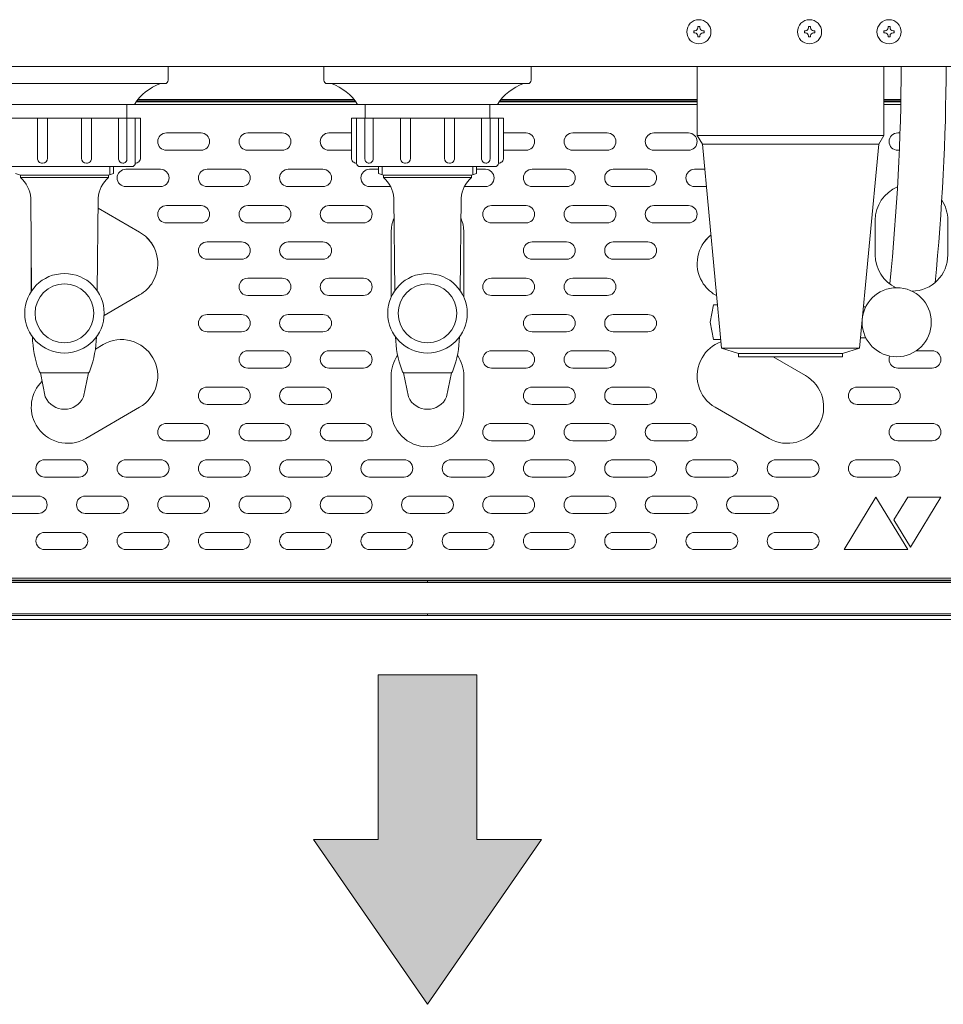
# Model space of a CAD drawing. Units: millimetres. Extents: x 1996 to 5960, y 2886 to 8587.
# Drawn here: x 4363 to 4630, y 7476 to 7760 of the extents above; entities that cross this region are included whole.
import ezdxf

# ---------------------------------------------------------------- set-up
doc = ezdxf.new("R2010")
doc.units = ezdxf.units.MM
doc.layers.get('0').update_dxf_attribs({"lineweight": 18})
doc.layers.add('弱線', color=133, linetype='Continuous', lineweight=13)

# ---------------------------------------------------------------- blocks, each defined once
blk = doc.blocks.new('A$C222B7423')
blk.add_hatch(color=252).paths.add_polyline_path([(-23.349, -72.362), (-20.05, -77.124), (-16.751, -72.362), (-18.621, -72.362), (-18.621, -67.6), (-21.479, -67.6), (-21.479, -72.362)])
for p, q in [((-21.479, -67.6), (-21.479, -72.362)), ((-18.621, -67.6), (-21.479, -67.6)), ((-18.621, -72.362), (-18.621, -67.6)), ((-21.479, -72.362), (-23.349, -72.362)), ((-23.349, -72.362), (-20.05, -77.124)), ((-20.05, -77.124), (-16.751, -72.362)), ((-16.751, -72.362), (-18.621, -72.362))]:
    blk.add_line(p, q)

msp = doc.modelspace()

# ---------------------------------------------------------------- linework, layer by layer
for p, q in [((4405.88, 7746.92), (4345.88, 7746.92)), ((4405.88, 7742.92), (4405.88, 7746.92)), ((4450.88, 7746.92), (4450.88, 7742.92)), ((4510.88, 7746.92), (4450.88, 7746.92)), ((4510.88, 7742.92), (4510.88, 7746.92)), ((4612.88, 7746.92), (4558.88, 7746.92)), ((4558.88, 7746.92), (4558.88, 7726.92)), ((4612.88, 7726.92), (4612.88, 7746.92)), ((4346.88, 7741.92), (4404.88, 7741.92)), ((4451.88, 7741.92), (4509.88, 7741.92)), ((4355.63, 7735.92), (4396.13, 7735.92)), ((4460.63, 7735.92), (4501.13, 7735.92)), ((4558.88, 7726.92), (4612.88, 7726.92)), ((4558.88, 7726.92), (4560.38, 7724.42)), ((4611.38, 7724.42), (4612.88, 7726.92)), ((4560.38, 7724.42), (4565.88, 7665.42)), ((4611.38, 7724.42), (4605.88, 7665.42)), ((4390.03, 7715.92), (4390.03, 7717.92)), ((4466.73, 7717.92), (4466.73, 7715.92)), ((4495.03, 7715.92), (4495.03, 7717.92)), ((4361.73, 7715.92), (4363.13, 7715.43)), ((4363.13, 7715.43), (4363.13, 7714.8)), ((4388.63, 7715.43), (4390.03, 7715.92)), ((4388.63, 7714.8), (4388.63, 7715.43)), ((4466.73, 7715.92), (4468.13, 7715.43)), ((4468.13, 7715.43), (4468.13, 7714.8)), ((4493.63, 7715.43), (4495.03, 7715.92)), ((4493.63, 7714.8), (4493.63, 7715.43)), ((4565.88, 7665.42), (4570.88, 7663.92)), ((4605.88, 7665.42), (4600.88, 7663.92)), ((4570.88, 7663.92), (4600.88, 7663.92)), ((4570.88, 7663.92), (4570.88, 7662.92)), ((4570.88, 7662.92), (4600.88, 7662.92)), ((4600.88, 7662.92), (4600.88, 7663.92)), ((4368.96, 7658.3), (4382.81, 7658.3)), ((4473.96, 7658.3), (4487.81, 7658.3)), ((4640.27, 7586.92), (4321.5, 7586.92))]:
    msp.add_line(p, q)
at = {"extrusion": (0, 0, -1)}
for p, q in [((4393.88, 7735.91), (4462.88, 7735.91)), ((4498.88, 7735.91), (4558.88, 7735.91)), ((4612.88, 7735.91), (4617.76, 7735.91)), ((4633.18, 7598.91), (4328.58, 7598.91))]:
    msp.add_line(p, q, dxfattribs=at)
for points in [[(4287.38, 7746.92), (4674.38, 7746.92)], [(4565.6, 7667.92), (4563.6, 7667.92), (4562.6, 7672.92), (4563.6, 7677.92), (4564.72, 7677.92)], [(4607, 7677.42), (4607.67, 7677.42)], [(4565.6, 7668.42), (4565.6, 7667.92)], [(4606.16, 7668.42), (4607.67, 7668.42)]]:
    msp.add_lwpolyline(points)
for points in [[(4393.88, 7731.92), (4393.88, 7735.92), (4357.88, 7735.92), (4357.88, 7731.92)], [(4498.88, 7731.92), (4498.88, 7735.92), (4462.88, 7735.92), (4462.88, 7731.92)]]:
    msp.add_lwpolyline(points, close=True)
for points in [[(4396.38, 7718.92), (4396.38, 7731.92), (4355.38, 7731.92), (4355.38, 7718.92, 0.414214), (4356.38, 7717.92), (4395.38, 7717.92, 0.414214)], [(4501.38, 7718.92), (4501.38, 7731.92), (4460.38, 7731.92), (4460.38, 7718.92, 0.414214), (4461.38, 7717.92), (4500.38, 7717.92, 0.414214)]]:
    msp.add_lwpolyline(points, format="xyb", close=True)
for points in [[(4366.4, 7682.02), (4366.13, 7708.8, 0.201941), (4363.13, 7714.8)], [(4385.37, 7682.02), (4385.63, 7708.8, -0.201941), (4388.63, 7714.8)], [(4471.4, 7682.02), (4471.13, 7708.8, 0.201941), (4468.13, 7714.8)], [(4490.37, 7682.02), (4490.63, 7708.8, -0.201941), (4493.63, 7714.8)], [(4366.63, 7668.68, 0.081262), (4368.43, 7659.16), (4368.63, 7658.54), (4368.96, 7658.3), (4370.35, 7651.31, 0.642194), (4381.42, 7651.31), (4382.81, 7658.3), (4383.14, 7658.54), (4383.33, 7659.16, 0.081262), (4385.13, 7668.68)], [(4471.63, 7668.68, 0.081262), (4473.43, 7659.16), (4473.63, 7658.54), (4473.96, 7658.3), (4475.35, 7651.31, 0.642194), (4486.42, 7651.31), (4487.81, 7658.3), (4488.14, 7658.54), (4488.33, 7659.16, 0.081262), (4490.13, 7668.68)]]:
    msp.add_lwpolyline(points, format="xyb")
for centre, radius in [((4559.38, 7756.92), 3.5), ((4591.38, 7756.92), 3.5), ((4614.38, 7756.92), 3.5), ((4375.88, 7675.51), 11.5), ((4480.88, 7675.51), 11.5), ((4616.6, 7672.92), 10)]:
    msp.add_circle(centre, radius)
for centre, radius, start, end in [((3989.27, 7748.52), 628.62, 354.11139, 359.85446), ((3989.27, 7748.52), 641.62, 354.26524, 359.85741), ((4404.88, 7742.92), 1, 270, 0), ((4451.88, 7742.92), 1, 180, 270), ((4509.88, 7742.92), 1, 270, 0), ((4408.48, 7728.17), 14.58, 109.4291, 147.8905), ((4448.28, 7728.17), 14.58, 32.1095, 70.5709), ((4513.48, 7728.17), 14.58, 109.4291, 147.8905)]:
    msp.add_arc(centre, radius, start, end)
at = {"layer": '弱線'}
for p, q in [((4396.65, 7736.68), (4460.12, 7736.68)), ((4396.81, 7736.91), (4459.96, 7736.91)), ((4459.6, 7737.36), (4397.16, 7737.36)), ((4501.65, 7736.68), (4558.88, 7736.68)), ((4501.81, 7736.91), (4558.88, 7736.91)), ((4558.88, 7737.36), (4502.16, 7737.36)), ((4617.79, 7737.36), (4612.88, 7737.36)), ((4612.88, 7736.91), (4617.78, 7736.91)), ((4612.88, 7736.68), (4617.77, 7736.68)), ((4611.38, 7724.42), (4560.38, 7724.42)), ((4389.03, 7717.92), (4389.03, 7715.57)), ((4467.74, 7717.92), (4467.74, 7715.57)), ((4494.03, 7717.92), (4494.03, 7715.57)), ((4363.13, 7715.43), (4388.63, 7715.43)), ((4363.13, 7714.8), (4388.63, 7714.8)), ((4468.13, 7715.43), (4493.63, 7715.43)), ((4468.13, 7714.8), (4493.63, 7714.8)), ((4565.88, 7665.42), (4605.88, 7665.42)), ((4480.88, 7598.14), (4328.43, 7598.14)), ((4328.57, 7598.36), (4633.2, 7598.36)), ((4480.88, 7598.14), (4633.33, 7598.14)), ((4480.88, 7588.61), (4322.24, 7588.61)), ((4639.53, 7588.61), (4480.88, 7588.61)), ((4480.88, 7588.11), (4322.24, 7588.11)), ((4639.53, 7588.11), (4480.88, 7588.11))]:
    msp.add_line(p, q, dxfattribs=at)
at = {"layer": '弱線', "linetype": 'Continuous'}
for points in [[(4560.88, 7757.22), (4560.88, 7756.62), (4560.54, 7756.62, 0.414214), (4559.68, 7755.76), (4559.68, 7755.42), (4559.08, 7755.42), (4559.08, 7755.76, 0.414214), (4558.23, 7756.62), (4557.88, 7756.62), (4557.88, 7757.22), (4558.23, 7757.22, 0.414214), (4559.08, 7758.08), (4559.08, 7758.42), (4559.68, 7758.42), (4559.68, 7758.08, 0.414214), (4560.54, 7757.22)], [(4591.08, 7758.42), (4591.68, 7758.42), (4591.68, 7758.08, 0.414214), (4592.54, 7757.22), (4592.88, 7757.22), (4592.88, 7756.62), (4592.54, 7756.62, 0.414214), (4591.68, 7755.76), (4591.68, 7755.42), (4591.08, 7755.42), (4591.08, 7755.76, 0.414214), (4590.23, 7756.62), (4589.88, 7756.62), (4589.88, 7757.22), (4590.23, 7757.22, 0.414214), (4591.08, 7758.08)], [(4614.08, 7758.42), (4614.68, 7758.42), (4614.68, 7758.08, 0.414214), (4615.54, 7757.22), (4615.88, 7757.22), (4615.88, 7756.62), (4615.54, 7756.62, 0.414214), (4614.68, 7755.76), (4614.68, 7755.42), (4614.08, 7755.42), (4614.08, 7755.76, 0.414214), (4613.23, 7756.62), (4612.88, 7756.62), (4612.88, 7757.22), (4613.23, 7757.22, 0.414214), (4614.08, 7758.08)]]:
    msp.add_lwpolyline(points, format="xyb", close=True, dxfattribs=at)
at = {"layer": '弱線'}
for points in [[(4368.05, 7720.38), (4368.05, 7731.92), (4370.99, 7731.92), (4370.99, 7720.38, -0.408126), (4369.52, 7718.92), (4369.51, 7718.92, -0.414214)], [(4383.72, 7720.38), (4383.72, 7731.92), (4380.78, 7731.92), (4380.78, 7720.38, 0.408126), (4382.25, 7718.92), (4382.26, 7718.92, 0.414214)], [(4393.97, 7720.11), (4393.97, 7731.92), (4391.55, 7731.92), (4391.55, 7720.11, 0.394941), (4392.78, 7718.92), (4392.78, 7718.92, 0.414214)], [(4397.88, 7720.42), (4397.88, 7731.92), (4396.38, 7731.92), (4396.38, 7718.92), (4396.38, 7718.92, 0.414214)], [(4458.88, 7720.42), (4458.88, 7731.92), (4460.38, 7731.92), (4460.38, 7718.92), (4460.38, 7718.92, -0.414214)], [(4462.8, 7720.11), (4462.8, 7731.92), (4465.21, 7731.92), (4465.21, 7720.11, -0.394941), (4463.99, 7718.92), (4463.99, 7718.92, -0.414214)], [(4473.05, 7720.38), (4473.05, 7731.92), (4475.99, 7731.92), (4475.99, 7720.38, -0.408126), (4474.52, 7718.92), (4474.51, 7718.92, -0.414214)], [(4488.72, 7720.38), (4488.72, 7731.92), (4485.78, 7731.92), (4485.78, 7720.38, 0.408126), (4487.25, 7718.92), (4487.26, 7718.92, 0.414214)], [(4498.97, 7720.11), (4498.97, 7731.92), (4496.55, 7731.92), (4496.55, 7720.11, 0.394941), (4497.78, 7718.92), (4497.78, 7718.92, 0.414214)], [(4502.88, 7720.42), (4502.88, 7731.92), (4501.38, 7731.92), (4501.38, 7718.92), (4501.38, 7718.92, 0.414214)], [(4415.38, 7722.66), (4405.38, 7722.66, -0.414214), (4402.88, 7725.16), (4402.88, 7725.16, -0.414214), (4405.38, 7727.66), (4415.38, 7727.66, -0.414214), (4417.88, 7725.16), (4417.88, 7725.16, -0.414214)], [(4438.88, 7722.66), (4428.88, 7722.66, -0.414214), (4426.38, 7725.16), (4426.38, 7725.16, -0.414214), (4428.88, 7727.66), (4438.88, 7727.66, -0.414214), (4441.38, 7725.16), (4441.38, 7725.16, -0.414214)], [(4522.88, 7722.66), (4532.88, 7722.66, 0.414214), (4535.38, 7725.16), (4535.38, 7725.16, 0.414214), (4532.88, 7727.66), (4522.88, 7727.66, 0.414214), (4520.38, 7725.16), (4520.38, 7725.16, 0.414214)], [(4546.38, 7722.66), (4556.38, 7722.66, 0.414214), (4558.88, 7725.16), (4558.88, 7725.16, 0.414214), (4556.38, 7727.66), (4546.38, 7727.66, 0.414214), (4543.88, 7725.16), (4543.88, 7725.16, 0.414214)], [(4403.63, 7712.16), (4393.63, 7712.16, -0.414214), (4391.13, 7714.66), (4391.13, 7714.66, -0.414214), (4393.63, 7717.16), (4403.63, 7717.16, -0.414214), (4406.13, 7714.66), (4406.13, 7714.66, -0.414214)], [(4427.13, 7712.16), (4417.13, 7712.16, -0.414214), (4414.63, 7714.66), (4414.63, 7714.66, -0.414214), (4417.13, 7717.16), (4427.13, 7717.16, -0.414214), (4429.63, 7714.66), (4429.63, 7714.66, -0.414214)], [(4450.63, 7712.16), (4440.63, 7712.16, -0.414214), (4438.13, 7714.66), (4438.13, 7714.66, -0.414214), (4440.63, 7717.16), (4450.63, 7717.16, -0.414214), (4453.13, 7714.66), (4453.13, 7714.66, -0.414214)], [(4511.13, 7712.16), (4521.13, 7712.16, 0.414214), (4523.63, 7714.66), (4523.63, 7714.66, 0.414214), (4521.13, 7717.16), (4511.13, 7717.16, 0.414214), (4508.63, 7714.66), (4508.63, 7714.66, 0.414214)], [(4534.63, 7712.16), (4544.63, 7712.16, 0.414214), (4547.13, 7714.66), (4547.13, 7714.66, 0.414214), (4544.63, 7717.16), (4534.63, 7717.16, 0.414214), (4532.13, 7714.66), (4532.13, 7714.66, 0.414214)], [(4415.38, 7701.66), (4405.38, 7701.66, -0.414214), (4402.88, 7704.16), (4402.88, 7704.16, -0.414214), (4405.38, 7706.66), (4415.38, 7706.66, -0.414214), (4417.88, 7704.16), (4417.88, 7704.16, -0.414214)], [(4438.88, 7701.66), (4428.88, 7701.66, -0.414214), (4426.38, 7704.16), (4426.38, 7704.16, -0.414214), (4428.88, 7706.66), (4438.88, 7706.66, -0.414214), (4441.38, 7704.16), (4441.38, 7704.16, -0.414214)], [(4462.38, 7701.66), (4452.38, 7701.66, -0.414214), (4449.88, 7704.16), (4449.88, 7704.16, -0.414214), (4452.38, 7706.66), (4462.38, 7706.66, -0.414214), (4464.88, 7704.16), (4464.88, 7704.16, -0.414214)], [(4499.38, 7701.66), (4509.38, 7701.66, 0.414214), (4511.88, 7704.16), (4511.88, 7704.16, 0.414214), (4509.38, 7706.66), (4499.38, 7706.66, 0.414214), (4496.88, 7704.16), (4496.88, 7704.16, 0.414214)], [(4522.88, 7701.66), (4532.88, 7701.66, 0.414214), (4535.38, 7704.16), (4535.38, 7704.16, 0.414214), (4532.88, 7706.66), (4522.88, 7706.66, 0.414214), (4520.38, 7704.16), (4520.38, 7704.16, 0.414214)], [(4546.38, 7701.66), (4556.38, 7701.66, 0.414214), (4558.88, 7704.16), (4558.88, 7704.16, 0.414214), (4556.38, 7706.66), (4546.38, 7706.66, 0.414214), (4543.88, 7704.16), (4543.88, 7704.16, 0.414214)], [(4427.13, 7691.16), (4417.13, 7691.16, -0.414214), (4414.63, 7693.66), (4414.63, 7693.66, -0.414214), (4417.13, 7696.16), (4427.13, 7696.16, -0.414214), (4429.63, 7693.66), (4429.63, 7693.66, -0.414214)], [(4450.63, 7691.16), (4440.63, 7691.16, -0.414214), (4438.13, 7693.66), (4438.13, 7693.66, -0.414214), (4440.63, 7696.16), (4450.63, 7696.16, -0.414214), (4453.13, 7693.66), (4453.13, 7693.66, -0.414214)], [(4511.13, 7691.16), (4521.13, 7691.16, 0.414214), (4523.63, 7693.66), (4523.63, 7693.66, 0.414214), (4521.13, 7696.16), (4511.13, 7696.16, 0.414214), (4508.63, 7693.66), (4508.63, 7693.66, 0.414214)], [(4534.63, 7691.16), (4544.63, 7691.16, 0.414214), (4547.13, 7693.66), (4547.13, 7693.66, 0.414214), (4544.63, 7696.16), (4534.63, 7696.16, 0.414214), (4532.13, 7693.66), (4532.13, 7693.66, 0.414214)], [(4438.88, 7680.66), (4428.88, 7680.66, -0.414214), (4426.38, 7683.16), (4426.38, 7683.16, -0.414214), (4428.88, 7685.66), (4438.88, 7685.66, -0.414214), (4441.38, 7683.16), (4441.38, 7683.16, -0.414214)], [(4462.38, 7680.66), (4452.38, 7680.66, -0.414214), (4449.88, 7683.16), (4449.88, 7683.16, -0.414214), (4452.38, 7685.66), (4462.38, 7685.66, -0.414214), (4464.88, 7683.16), (4464.88, 7683.16, -0.414214)], [(4499.38, 7680.66), (4509.38, 7680.66, 0.414214), (4511.88, 7683.16), (4511.88, 7683.16, 0.414214), (4509.38, 7685.66), (4499.38, 7685.66, 0.414214), (4496.88, 7683.16), (4496.88, 7683.16, 0.414214)], [(4522.88, 7680.66), (4532.88, 7680.66, 0.414214), (4535.38, 7683.16), (4535.38, 7683.16, 0.414214), (4532.88, 7685.66), (4522.88, 7685.66, 0.414214), (4520.38, 7683.16), (4520.38, 7683.16, 0.414214)], [(4427.13, 7670.16), (4417.13, 7670.16, -0.414214), (4414.63, 7672.66), (4414.63, 7672.66, -0.414214), (4417.13, 7675.16), (4427.13, 7675.16, -0.414214), (4429.63, 7672.66), (4429.63, 7672.66, -0.414214)], [(4450.63, 7670.16), (4440.63, 7670.16, -0.414214), (4438.13, 7672.66), (4438.13, 7672.66, -0.414214), (4440.63, 7675.16), (4450.63, 7675.16, -0.414214), (4453.13, 7672.66), (4453.13, 7672.66, -0.414214)], [(4511.13, 7670.16), (4521.13, 7670.16, 0.414214), (4523.63, 7672.66), (4523.63, 7672.66, 0.414214), (4521.13, 7675.16), (4511.13, 7675.16, 0.414214), (4508.63, 7672.66), (4508.63, 7672.66, 0.414214)], [(4534.63, 7670.16), (4544.63, 7670.16, 0.414214), (4547.13, 7672.66), (4547.13, 7672.66, 0.414214), (4544.63, 7675.16), (4534.63, 7675.16, 0.414214), (4532.13, 7672.66), (4532.13, 7672.66, 0.414214)], [(4438.88, 7659.66), (4428.88, 7659.66, -0.414214), (4426.38, 7662.16), (4426.38, 7662.16, -0.414214), (4428.88, 7664.66), (4438.88, 7664.66, -0.414214), (4441.38, 7662.16), (4441.38, 7662.16, -0.414214)], [(4462.38, 7659.66), (4452.38, 7659.66, -0.414214), (4449.88, 7662.16), (4449.88, 7662.16, -0.414214), (4452.38, 7664.66), (4462.38, 7664.66, -0.414214), (4464.88, 7662.16), (4464.88, 7662.16, -0.414214)], [(4499.38, 7659.66), (4509.38, 7659.66, 0.414214), (4511.88, 7662.16), (4511.88, 7662.16, 0.414214), (4509.38, 7664.66), (4499.38, 7664.66, 0.414214), (4496.88, 7662.16), (4496.88, 7662.16, 0.414214)], [(4522.88, 7659.66), (4532.88, 7659.66, 0.414214), (4535.38, 7662.16), (4535.38, 7662.16, 0.414214), (4532.88, 7664.66), (4522.88, 7664.66, 0.414214), (4520.38, 7662.16), (4520.38, 7662.16, 0.414214)], [(4427.13, 7649.16), (4417.13, 7649.16, -0.414214), (4414.63, 7651.66), (4414.63, 7651.66, -0.414214), (4417.13, 7654.16), (4427.13, 7654.16, -0.414214), (4429.63, 7651.66), (4429.63, 7651.66, -0.414214)], [(4450.63, 7649.16), (4440.63, 7649.16, -0.414214), (4438.13, 7651.66), (4438.13, 7651.66, -0.414214), (4440.63, 7654.16), (4450.63, 7654.16, -0.414214), (4453.13, 7651.66), (4453.13, 7651.66, -0.414214)], [(4511.13, 7649.16), (4521.13, 7649.16, 0.414214), (4523.63, 7651.66), (4523.63, 7651.66, 0.414214), (4521.13, 7654.16), (4511.13, 7654.16, 0.414214), (4508.63, 7651.66), (4508.63, 7651.66, 0.414214)], [(4534.63, 7649.16), (4544.63, 7649.16, 0.414214), (4547.13, 7651.66), (4547.13, 7651.66, 0.414214), (4544.63, 7654.16), (4534.63, 7654.16, 0.414214), (4532.13, 7651.66), (4532.13, 7651.66, 0.414214)], [(4605.13, 7649.16), (4615.13, 7649.16, 0.414214), (4617.63, 7651.66), (4617.63, 7651.66, 0.414214), (4615.13, 7654.16), (4605.13, 7654.16, 0.414214), (4602.63, 7651.66), (4602.63, 7651.66, 0.414214)], [(4415.38, 7638.66), (4405.38, 7638.66, -0.414214), (4402.88, 7641.16), (4402.88, 7641.16, -0.414214), (4405.38, 7643.66), (4415.38, 7643.66, -0.414214), (4417.88, 7641.16), (4417.88, 7641.16, -0.414214)], [(4438.88, 7638.66), (4428.88, 7638.66, -0.414214), (4426.38, 7641.16), (4426.38, 7641.16, -0.414214), (4428.88, 7643.66), (4438.88, 7643.66, -0.414214), (4441.38, 7641.16), (4441.38, 7641.16, -0.414214)], [(4462.38, 7638.66), (4452.38, 7638.66, -0.414214), (4449.88, 7641.16), (4449.88, 7641.16, -0.414214), (4452.38, 7643.66), (4462.38, 7643.66, -0.414214), (4464.88, 7641.16), (4464.88, 7641.16, -0.414214)], [(4499.38, 7638.66), (4509.38, 7638.66, 0.414214), (4511.88, 7641.16), (4511.88, 7641.16, 0.414214), (4509.38, 7643.66), (4499.38, 7643.66, 0.414214), (4496.88, 7641.16), (4496.88, 7641.16, 0.414214)], [(4522.88, 7638.66), (4532.88, 7638.66, 0.414214), (4535.38, 7641.16), (4535.38, 7641.16, 0.414214), (4532.88, 7643.66), (4522.88, 7643.66, 0.414214), (4520.38, 7641.16), (4520.38, 7641.16, 0.414214)], [(4546.38, 7638.66), (4556.38, 7638.66, 0.414214), (4558.88, 7641.16), (4558.88, 7641.16, 0.414214), (4556.38, 7643.66), (4546.38, 7643.66, 0.414214), (4543.88, 7641.16), (4543.88, 7641.16, 0.414214)], [(4616.88, 7638.66), (4626.88, 7638.66, 0.414214), (4629.38, 7641.16), (4629.38, 7641.16, 0.414214), (4626.88, 7643.66), (4616.88, 7643.66, 0.414214), (4614.38, 7641.16), (4614.38, 7641.16, 0.414214)], [(4380.13, 7628.16), (4370.13, 7628.16, -0.414214), (4367.63, 7630.66), (4367.63, 7630.66, -0.414214), (4370.13, 7633.16), (4380.13, 7633.16, -0.414214), (4382.63, 7630.66), (4382.63, 7630.66, -0.414214)], [(4403.63, 7628.16), (4393.63, 7628.16, -0.414214), (4391.13, 7630.66), (4391.13, 7630.66, -0.414214), (4393.63, 7633.16), (4403.63, 7633.16, -0.414214), (4406.13, 7630.66), (4406.13, 7630.66, -0.414214)], [(4427.13, 7628.16), (4417.13, 7628.16, -0.414214), (4414.63, 7630.66), (4414.63, 7630.66, -0.414214), (4417.13, 7633.16), (4427.13, 7633.16, -0.414214), (4429.63, 7630.66), (4429.63, 7630.66, -0.414214)], [(4450.63, 7628.16), (4440.63, 7628.16, -0.414214), (4438.13, 7630.66), (4438.13, 7630.66, -0.414214), (4440.63, 7633.16), (4450.63, 7633.16, -0.414214), (4453.13, 7630.66), (4453.13, 7630.66, -0.414214)], [(4474.13, 7628.16), (4464.13, 7628.16, -0.414214), (4461.63, 7630.66), (4461.63, 7630.66, -0.414214), (4464.13, 7633.16), (4474.13, 7633.16, -0.414214), (4476.63, 7630.66), (4476.63, 7630.66, -0.414214)], [(4487.63, 7628.16), (4497.63, 7628.16, 0.414214), (4500.13, 7630.66), (4500.13, 7630.66, 0.414214), (4497.63, 7633.16), (4487.63, 7633.16, 0.414214), (4485.13, 7630.66), (4485.13, 7630.66, 0.414214)], [(4511.13, 7628.16), (4521.13, 7628.16, 0.414214), (4523.63, 7630.66), (4523.63, 7630.66, 0.414214), (4521.13, 7633.16), (4511.13, 7633.16, 0.414214), (4508.63, 7630.66), (4508.63, 7630.66, 0.414214)], [(4534.63, 7628.16), (4544.63, 7628.16, 0.414214), (4547.13, 7630.66), (4547.13, 7630.66, 0.414214), (4544.63, 7633.16), (4534.63, 7633.16, 0.414214), (4532.13, 7630.66), (4532.13, 7630.66, 0.414214)], [(4558.13, 7628.16), (4568.13, 7628.16, 0.414214), (4570.63, 7630.66), (4570.63, 7630.66, 0.414214), (4568.13, 7633.16), (4558.13, 7633.16, 0.414214), (4555.63, 7630.66), (4555.63, 7630.66, 0.414214)], [(4581.63, 7628.16), (4591.63, 7628.16, 0.414214), (4594.13, 7630.66), (4594.13, 7630.66, 0.414214), (4591.63, 7633.16), (4581.63, 7633.16, 0.414214), (4579.13, 7630.66), (4579.13, 7630.66, 0.414214)], [(4605.13, 7628.16), (4615.13, 7628.16, 0.414214), (4617.63, 7630.66), (4617.63, 7630.66, 0.414214), (4615.13, 7633.16), (4605.13, 7633.16, 0.414214), (4602.63, 7630.66), (4602.63, 7630.66, 0.414214)], [(4368.38, 7617.66), (4358.38, 7617.66, -0.414214), (4355.88, 7620.16), (4355.88, 7620.16, -0.414214), (4358.38, 7622.66), (4368.38, 7622.66, -0.414214), (4370.88, 7620.16), (4370.88, 7620.16, -0.414214)], [(4391.88, 7617.66), (4381.88, 7617.66, -0.414214), (4379.38, 7620.16), (4379.38, 7620.16, -0.414214), (4381.88, 7622.66), (4391.88, 7622.66, -0.414214), (4394.38, 7620.16), (4394.38, 7620.16, -0.414214)], [(4415.38, 7617.66), (4405.38, 7617.66, -0.414214), (4402.88, 7620.16), (4402.88, 7620.16, -0.414214), (4405.38, 7622.66), (4415.38, 7622.66, -0.414214), (4417.88, 7620.16), (4417.88, 7620.16, -0.414214)], [(4438.88, 7617.66), (4428.88, 7617.66, -0.414214), (4426.38, 7620.16), (4426.38, 7620.16, -0.414214), (4428.88, 7622.66), (4438.88, 7622.66, -0.414214), (4441.38, 7620.16), (4441.38, 7620.16, -0.414214)], [(4462.38, 7617.66), (4452.38, 7617.66, -0.414214), (4449.88, 7620.16), (4449.88, 7620.16, -0.414214), (4452.38, 7622.66), (4462.38, 7622.66, -0.414214), (4464.88, 7620.16), (4464.88, 7620.16, -0.414214)], [(4475.88, 7617.66), (4485.88, 7617.66, 0.414214), (4488.38, 7620.16), (4488.38, 7620.16, 0.414214), (4485.88, 7622.66), (4475.88, 7622.66, 0.414214), (4473.38, 7620.16), (4473.38, 7620.16, 0.414214)], [(4499.38, 7617.66), (4509.38, 7617.66, 0.414214), (4511.88, 7620.16), (4511.88, 7620.16, 0.414214), (4509.38, 7622.66), (4499.38, 7622.66, 0.414214), (4496.88, 7620.16), (4496.88, 7620.16, 0.414214)], [(4522.88, 7617.66), (4532.88, 7617.66, 0.414214), (4535.38, 7620.16), (4535.38, 7620.16, 0.414214), (4532.88, 7622.66), (4522.88, 7622.66, 0.414214), (4520.38, 7620.16), (4520.38, 7620.16, 0.414214)], [(4546.38, 7617.66), (4556.38, 7617.66, 0.414214), (4558.88, 7620.16), (4558.88, 7620.16, 0.414214), (4556.38, 7622.66), (4546.38, 7622.66, 0.414214), (4543.88, 7620.16), (4543.88, 7620.16, 0.414214)], [(4569.88, 7617.66), (4579.88, 7617.66, 0.414214), (4582.38, 7620.16), (4582.38, 7620.16, 0.414214), (4579.88, 7622.66), (4569.88, 7622.66, 0.414214), (4567.38, 7620.16), (4567.38, 7620.16, 0.414214)], [(4380.13, 7607.16), (4370.13, 7607.16, -0.414214), (4367.63, 7609.66), (4367.63, 7609.66, -0.414214), (4370.13, 7612.16), (4380.13, 7612.16, -0.414214), (4382.63, 7609.66), (4382.63, 7609.66, -0.414214)], [(4403.63, 7607.16), (4393.63, 7607.16, -0.414214), (4391.13, 7609.66), (4391.13, 7609.66, -0.414214), (4393.63, 7612.16), (4403.63, 7612.16, -0.414214), (4406.13, 7609.66), (4406.13, 7609.66, -0.414214)], [(4427.13, 7607.16), (4417.13, 7607.16, -0.414214), (4414.63, 7609.66), (4414.63, 7609.66, -0.414214), (4417.13, 7612.16), (4427.13, 7612.16, -0.414214), (4429.63, 7609.66), (4429.63, 7609.66, -0.414214)], [(4450.63, 7607.16), (4440.63, 7607.16, -0.414214), (4438.13, 7609.66), (4438.13, 7609.66, -0.414214), (4440.63, 7612.16), (4450.63, 7612.16, -0.414214), (4453.13, 7609.66), (4453.13, 7609.66, -0.414214)], [(4474.13, 7607.16), (4464.13, 7607.16, -0.414214), (4461.63, 7609.66), (4461.63, 7609.66, -0.414214), (4464.13, 7612.16), (4474.13, 7612.16, -0.414214), (4476.63, 7609.66), (4476.63, 7609.66, -0.414214)], [(4487.63, 7607.16), (4497.63, 7607.16, 0.414214), (4500.13, 7609.66), (4500.13, 7609.66, 0.414214), (4497.63, 7612.16), (4487.63, 7612.16, 0.414214), (4485.13, 7609.66), (4485.13, 7609.66, 0.414214)], [(4511.13, 7607.16), (4521.13, 7607.16, 0.414214), (4523.63, 7609.66), (4523.63, 7609.66, 0.414214), (4521.13, 7612.16), (4511.13, 7612.16, 0.414214), (4508.63, 7609.66), (4508.63, 7609.66, 0.414214)], [(4534.63, 7607.16), (4544.63, 7607.16, 0.414214), (4547.13, 7609.66), (4547.13, 7609.66, 0.414214), (4544.63, 7612.16), (4534.63, 7612.16, 0.414214), (4532.13, 7609.66), (4532.13, 7609.66, 0.414214)], [(4558.13, 7607.16), (4568.13, 7607.16, 0.414214), (4570.63, 7609.66), (4570.63, 7609.66, 0.414214), (4568.13, 7612.16), (4558.13, 7612.16, 0.414214), (4555.63, 7609.66), (4555.63, 7609.66, 0.414214)], [(4581.63, 7607.16), (4591.63, 7607.16, 0.414214), (4594.13, 7609.66), (4594.13, 7609.66, 0.414214), (4591.63, 7612.16), (4581.63, 7612.16, 0.414214), (4579.13, 7609.66), (4579.13, 7609.66, 0.414214)]]:
    msp.add_lwpolyline(points, format="xyb", close=True, dxfattribs=at)
for points in [[(4458.88, 7722.66), (4452.38, 7722.66, -0.414214), (4449.88, 7725.16), (4449.88, 7725.16, -0.414214), (4452.38, 7727.66), (4458.88, 7727.66)], [(4502.88, 7722.66), (4509.38, 7722.66, 0.414214), (4511.88, 7725.16), (4511.88, 7725.16, 0.414214), (4509.38, 7727.66), (4502.88, 7727.66)], [(4617.54, 7727.66), (4616.88, 7727.66, 0.414214), (4614.38, 7725.16), (4614.38, 7725.16, 0.414214), (4616.88, 7722.66), (4617.35, 7722.66)], [(4470.21, 7712.16), (4464.13, 7712.16, -0.414214), (4461.63, 7714.66), (4461.63, 7714.66, -0.414214), (4464.13, 7717.16), (4466.73, 7717.16)], [(4491.56, 7712.16), (4497.63, 7712.16, 0.414214), (4500.13, 7714.66), (4500.13, 7714.66, 0.414214), (4497.63, 7717.16), (4495.03, 7717.16)], [(4561.06, 7717.16), (4558.13, 7717.16, 0.414214), (4555.63, 7714.66), (4555.63, 7714.66, 0.414214), (4558.13, 7712.16), (4561.53, 7712.16)], [(4616.4, 7682.92, -0.290173), (4610.38, 7692.41), (4610.38, 7702.41, -0.302344), (4616.83, 7712.1)], [(4629.62, 7708.24, -0.148073), (4631.38, 7702.41), (4631.38, 7692.41, -0.411614), (4620.98, 7681.91)], [(4401.48, 7695.16, 0.131652), (4397.63, 7699), (4385.61, 7705.95)], [(4471.19, 7702.95, 0.099059), (4470.38, 7698.91), (4470.38, 7680.91, 0.01576), (4470.4, 7680.25)], [(4470.4, 7680.25, -0.01576), (4470.38, 7680.91), (4470.38, 7698.91, -0.099059), (4471.19, 7702.95)], [(4491.36, 7680.25, 0.01576), (4491.38, 7680.91), (4491.38, 7698.91, 0.099059), (4490.58, 7702.95)], [(4490.58, 7702.95, -0.099059), (4491.38, 7698.91), (4491.38, 7680.91, -0.01576), (4491.36, 7680.25)], [(4387.37, 7674.89), (4397.63, 7680.82, 0.131652), (4401.48, 7684.66, 0.414214), (4397.63, 7699)], [(4564.47, 7680.63), (4564.13, 7680.82, -0.131652), (4560.29, 7684.66, -0.370986), (4562.84, 7698.12)], [(4560.29, 7695.16, -0.09372), (4562.84, 7698.12)], [(4369.44, 7655.9, 0.341951), (4367.7, 7643.16), (4367.7, 7643.16, 0.414214), (4382.05, 7639.32), (4397.63, 7648.32, 0.414214), (4401.48, 7662.66), (4401.48, 7662.66, 0.414214), (4387.13, 7666.5), (4384.84, 7665.18)], [(4580.85, 7662.92), (4590.22, 7657.5, -0.414214), (4594.07, 7643.16), (4594.07, 7643.16, -0.414214), (4579.72, 7639.32), (4564.13, 7648.32, -0.414214), (4560.29, 7662.66), (4560.29, 7662.66, -0.17425), (4565.71, 7667.25)], [(4472.24, 7663.37, 0.15214), (4470.38, 7657.41), (4470.38, 7647.41, 0.414214), (4480.88, 7636.91), (4480.88, 7636.91, 0.414214), (4491.38, 7647.41), (4491.38, 7657.41, 0.152141), (4489.53, 7663.37)], [(4489.53, 7663.37, -0.152141), (4491.38, 7657.41), (4491.38, 7647.41, -0.414214), (4480.88, 7636.91), (4480.88, 7636.91, -0.414214), (4470.38, 7647.41), (4470.38, 7657.41, -0.15214), (4472.24, 7663.37)], [(4614.58, 7663.13, 0.099372), (4614.38, 7662.16), (4614.38, 7662.16, 0.414214), (4616.88, 7659.66), (4626.88, 7659.66, 0.414214), (4629.38, 7662.16), (4629.38, 7662.16, 0.414214), (4626.88, 7664.66), (4622.24, 7664.66)]]:
    msp.add_lwpolyline(points, format="xyb", dxfattribs=at)
for points in [[(4366.3, 7692.48), (4366.3, 7681.86)], [(4601.38, 7607.16), (4619.78, 7607.16), (4610.58, 7622.3), (4601.38, 7607.16)]]:
    msp.add_lwpolyline(points, dxfattribs=at)
msp.add_lwpolyline([(4619.78, 7622.3), (4629.38, 7622.3), (4620.58, 7607.85), (4615.78, 7615.75)], close=True, dxfattribs=at)
at = {"layer": '弱線', "ltscale": 0.5}
for centre in [(4375.88, 7675.51), (4480.88, 7675.51)]:
    msp.add_circle(centre, 8.5, dxfattribs=at)
at = {"layer": '弱線'}
for points, knots in [([(4328.43, 7597.64), (4329.86, 7597.64), (4331.28, 7597.64), (4334.13, 7597.64), (4335.56, 7597.64), (4338.41, 7597.64), (4341.26, 7597.64), (4345.53, 7597.64), (4349.81, 7597.64), (4354.08, 7597.64), (4358.36, 7597.64), (4362.63, 7597.64), (4366.9, 7597.64), (4371.18, 7597.64), (4375.45, 7597.64), (4379.73, 7597.64), (4384, 7597.64), (4388.28, 7597.64), (4392.55, 7597.64), (4397.3, 7597.64), (4402.53, 7597.64), (4408.22, 7597.64), (4413.92, 7597.64), (4419.62, 7597.64), (4425.32, 7597.64), (4431.02, 7597.64), (4436.72, 7597.64), (4442.42, 7597.64), (4448.12, 7597.64), (4453.82, 7597.64), (4459.52, 7597.64), (4464.62, 7597.64), (4469.13, 7597.64), (4473.05, 7597.64), (4476.97, 7597.64), (4479.58, 7597.64), (4480.88, 7597.64)], [0, 0, 0, 0, 4.274497, 4.274497, 8.548987, 8.548987, 12.823477, 17.097968, 21.372458, 25.646949, 29.921439, 34.19593, 38.47042, 42.74491, 47.019401, 51.293891, 55.568382, 59.842872, 64.117362, 68.391853, 74.091202, 79.79055, 85.489899, 91.189248, 96.888597, 102.587946, 108.287294, 113.986643, 119.685992, 125.385341, 131.08469, 136.784039, 140.700414, 144.616789, 148.533165, 152.44954, 152.44954, 152.44954, 152.44954]), ([(4480.88, 7597.64), (4480.88, 7597.76), (4480.88, 7597.89), (4480.88, 7598.08), (4480.88, 7598.13), (4480.88, 7598.14)], [0, 0, 0, 0, 0.5, 0.5, 1, 1, 1, 1]), ([(4480.88, 7597.64), (4482.19, 7597.64), (4484.8, 7597.64), (4488.72, 7597.64), (4492.63, 7597.64), (4497.14, 7597.64), (4502.25, 7597.64), (4507.95, 7597.64), (4513.65, 7597.64), (4519.35, 7597.64), (4525.05, 7597.64), (4530.75, 7597.64), (4536.44, 7597.64), (4542.14, 7597.64), (4547.84, 7597.64), (4553.54, 7597.64), (4559.24, 7597.64), (4564.47, 7597.64), (4569.22, 7597.64), (4573.49, 7597.64), (4577.76, 7597.64), (4582.04, 7597.64), (4586.31, 7597.64), (4590.59, 7597.64), (4594.86, 7597.64), (4599.14, 7597.64), (4603.41, 7597.64), (4607.69, 7597.64), (4611.96, 7597.64), (4616.24, 7597.64), (4620.51, 7597.64), (4623.36, 7597.64), (4626.21, 7597.64), (4627.63, 7597.64), (4630.48, 7597.64), (4631.91, 7597.64), (4633.33, 7597.64)], [0, 0, 0, 0, 3.916375, 7.832751, 11.749126, 15.665502, 21.36485, 27.064199, 32.763548, 38.462897, 44.162246, 49.861594, 55.560943, 61.260292, 66.959641, 72.65899, 78.358338, 84.057687, 88.332178, 92.606668, 96.881158, 101.155649, 105.430139, 109.70463, 113.97912, 118.253611, 122.528101, 126.802591, 131.077082, 135.351572, 139.626063, 143.900553, 143.900553, 148.175043, 148.175043, 152.44954, 152.44954, 152.44954, 152.44954]), ([(4480.88, 7588.11), (4480.88, 7588.11), (4480.88, 7588.17), (4480.88, 7588.35), (4480.88, 7588.48), (4480.88, 7588.61)], [0.0000005, 0.0000005, 0.0000005, 0.0000005, 0.5, 0.5, 1, 1, 1, 1])]:
    msp.add_open_spline(points, degree=3, knots=knots, dxfattribs=at)

# ---------------------------------------------------------------- block references
at = {"xscale": 10, "yscale": 10, "zscale": 10}
msp.add_blockref('A$C222B7423', (4681.38, 8246.92), dxfattribs=at)

doc.saveas('drawing.dxf')
